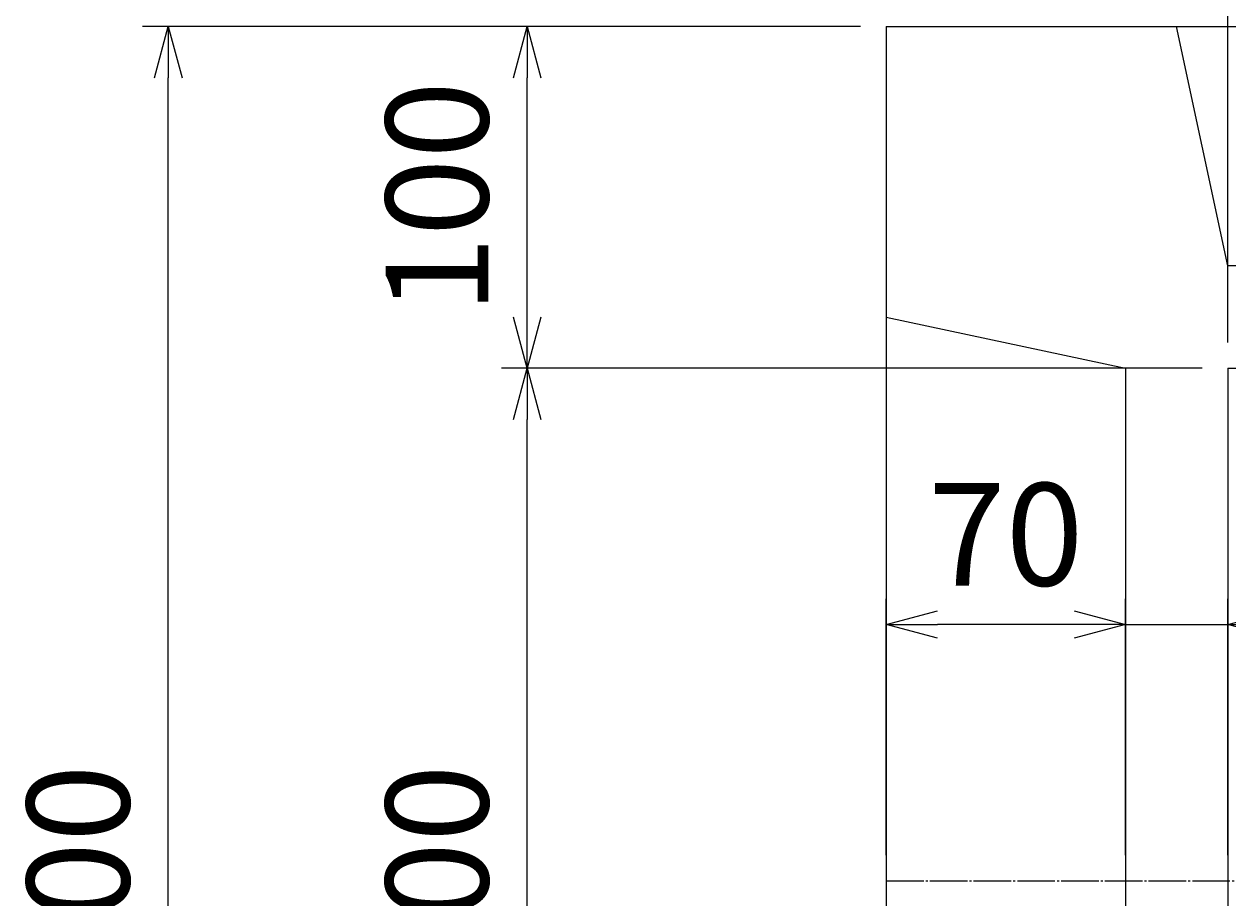
# Model space of a CAD drawing. Units: millimetres. Extents: x 150 to 4305, y 150 to 3000.
# Drawn here: x 2173 to 2525, y 2047 to 2303 of the extents above; entities that cross this region are included whole.
import ezdxf

# ---------------------------------------------------------------- set-up
doc = ezdxf.new("R2010")
doc.units = ezdxf.units.MM
doc.linetypes.add('JIS_08_11', pattern=[12.8, 11, -0.6, 0.6, -0.6])
for name, color, linetype, lineweight in [('中心線', 2, 'JIS_08_11', 9), ('寸法線', 5, 'Continuous', 9), ('構造線', 7, 'Continuous', 13)]:
    doc.layers.add(name, color=color, linetype=linetype, lineweight=lineweight)
doc.styles.get("Standard").update_dxf_attribs({"font": 'HGPGothicM.ttf'})
doc.dimstyles.new('Annotative', dxfattribs={"dimscale": 0, "dimtxt": 2, "dimasz": 1, "dimexe": 0.5, "dimexo": 0.5, "dimgap": 0.5, "dimtad": 1, "dimdsep": 46, "dimtxsty": 'Standard', "dimblk": 'OPEN30', "dimcen": 2.5, "dimadec": 0, "dimazin": 0, "dimtfac": 1, "dimtmove": 0, "dimatfit": 3, "dimldrblk": 'OPEN30', "dimfxl": 1, "dimarcsym": 0})

# ---------------------------------------------------------------- blocks, each defined once
blk = doc.blocks.new('_Open30')
at = {"color": 0, "linetype": 'ByBlock', "lineweight": -2}
for p, q in [((-1, 0.268), (0, 0)), ((0, 0), (-1, -0.268)), ((0, 0), (-1, 0))]:
    blk.add_line(p, q, dxfattribs=at)
blk = doc.blocks.new('*D38')
at = {"layer": 'Defpoints', "color": 0, "transparency": 16777216}
for p in [(2525, 2127.5), (2495, 2052.5), (2525, 2052.5)]:
    blk.add_point(p, dxfattribs=at)
at = {"layer": '寸法線', "color": 0, "lineweight": -2, "transparency": 16777216}
for p, q in [((2495, 2060), (2495, 2135)), ((2525, 2060), (2525, 2135)), ((2480, 2127.5), (2465, 2127.5)), ((2495, 2127.5), (2525, 2127.5)), ((2540, 2127.5), (2609.44, 2127.5))]:
    blk.add_line(p, q, dxfattribs=at)
at = {"layer": '寸法線', "color": 0, "lineweight": -2, "transparency": 16777216, "xscale": 15, "yscale": 15, "zscale": 15}
blk.add_blockref('_Open30', (2495, 2127.5), dxfattribs=at)
at = {"layer": '寸法線', "color": 0, "lineweight": -2, "transparency": 16777216, "xscale": 15, "yscale": 15, "zscale": 15, "rotation": 180}
blk.add_blockref('_Open30', (2525, 2127.5), dxfattribs=at)
at = {"layer": '寸法線', "color": 0, "transparency": 16777216, "insert": (2582.22, 2150), "char_height": 30, "attachment_point": 5}
blk.add_mtext('30', dxfattribs=at)
blk = doc.blocks.new('*D39')
at = {"layer": 'Defpoints', "color": 0, "transparency": 16777216}
for p in [(2425, 2127.5), (2425, 2052.5), (2495, 2052.5)]:
    blk.add_point(p, dxfattribs=at)
at = {"layer": '寸法線', "color": 0, "lineweight": -2, "transparency": 16777216}
for p, q in [((2425, 2060), (2425, 2135)), ((2495, 2060), (2495, 2135)), ((2480, 2127.5), (2440, 2127.5))]:
    blk.add_line(p, q, dxfattribs=at)
at = {"layer": '寸法線', "color": 0, "lineweight": -2, "transparency": 16777216, "xscale": 15, "yscale": 15, "zscale": 15, "rotation": 180}
blk.add_blockref('_Open30', (2425, 2127.5), dxfattribs=at)
at = {"layer": '寸法線', "color": 0, "lineweight": -2, "transparency": 16777216, "xscale": 15, "yscale": 15, "zscale": 15}
blk.add_blockref('_Open30', (2495, 2127.5), dxfattribs=at)
at = {"layer": '寸法線', "color": 0, "transparency": 16777216, "insert": (2460, 2150), "char_height": 30, "attachment_point": 5}
blk.add_mtext('70', dxfattribs=at)
blk = doc.blocks.new('*D45')
at = {"layer": 'Defpoints', "color": 0, "transparency": 16777216}
for p in [(2215, 2302.5), (2425, 2302.5), (2425, 1802.5)]:
    blk.add_point(p, dxfattribs=at)
at = {"layer": '寸法線', "color": 0, "lineweight": -2, "transparency": 16777216}
for p, q in [((2417.5, 2302.5), (2207.5, 2302.5)), ((2215, 1817.5), (2215, 2287.5)), ((2417.5, 1802.5), (2207.5, 1802.5))]:
    blk.add_line(p, q, dxfattribs=at)
at = {"layer": '寸法線', "color": 0, "lineweight": -2, "transparency": 16777216, "xscale": 15, "yscale": 15, "zscale": 15}
for p, rotation in [((2215, 2302.5), 90), ((2215, 1802.5), 270)]:
    blk.add_blockref('_Open30', p, dxfattribs=dict(at, rotation=rotation))
at = {"layer": '寸法線', "color": 0, "transparency": 16777216, "insert": (2192.5, 2052.5), "char_height": 30, "attachment_point": 5, "rotation": 90}
blk.add_mtext('500', dxfattribs=at)
blk = doc.blocks.new('*D46')
at = {"layer": 'Defpoints', "color": 0, "transparency": 16777216}
for p in [(2320, 2202.5), (2525, 2202.5), (2525, 1902.5)]:
    blk.add_point(p, dxfattribs=at)
at = {"layer": '寸法線', "color": 0, "lineweight": -2, "transparency": 16777216}
for p, q in [((2517.5, 2202.5), (2312.5, 2202.5)), ((2320, 1917.5), (2320, 2187.5)), ((2517.5, 1902.5), (2312.5, 1902.5))]:
    blk.add_line(p, q, dxfattribs=at)
at = {"layer": '寸法線', "color": 0, "lineweight": -2, "transparency": 16777216, "xscale": 15, "yscale": 15, "zscale": 15}
for p, rotation in [((2320, 2202.5), 90), ((2320, 1902.5), 270)]:
    blk.add_blockref('_Open30', p, dxfattribs=dict(at, rotation=rotation))
at = {"layer": '寸法線', "color": 0, "transparency": 16777216, "insert": (2297.5, 2052.5), "char_height": 30, "attachment_point": 5, "rotation": 90}
blk.add_mtext('300', dxfattribs=at)
blk = doc.blocks.new('*D47')
at = {"layer": 'Defpoints', "color": 0, "transparency": 16777216}
for p in [(2320, 2302.5), (2425, 2302.5), (2525, 2202.5)]:
    blk.add_point(p, dxfattribs=at)
at = {"layer": '寸法線', "color": 0, "lineweight": -2, "transparency": 16777216}
for p, q in [((2417.5, 2302.5), (2312.5, 2302.5)), ((2320, 2217.5), (2320, 2287.5)), ((2517.5, 2202.5), (2312.5, 2202.5))]:
    blk.add_line(p, q, dxfattribs=at)
at = {"layer": '寸法線', "color": 0, "lineweight": -2, "transparency": 16777216, "xscale": 15, "yscale": 15, "zscale": 15}
for p, rotation in [((2320, 2302.5), 90), ((2320, 2202.5), 270)]:
    blk.add_blockref('_Open30', p, dxfattribs=dict(at, rotation=rotation))
at = {"layer": '寸法線', "color": 0, "transparency": 16777216, "insert": (2297.5, 2252.5), "char_height": 30, "attachment_point": 5, "rotation": 90}
blk.add_mtext('100', dxfattribs=at)
blk = doc.blocks.new('*D48')
at = {"layer": 'Defpoints', "color": 0, "transparency": 16777216}
for p in [(2425, 2407.5), (2425, 2302.5), (2525, 2202.5)]:
    blk.add_point(p, dxfattribs=at)
at = {"layer": '寸法線', "color": 0, "lineweight": -2, "transparency": 16777216}
for p, q in [((2425, 2310), (2425, 2415)), ((2525, 2210), (2525, 2415)), ((2510, 2407.5), (2440, 2407.5))]:
    blk.add_line(p, q, dxfattribs=at)
at = {"layer": '寸法線', "color": 0, "lineweight": -2, "transparency": 16777216, "xscale": 15, "yscale": 15, "zscale": 15, "rotation": 180}
blk.add_blockref('_Open30', (2425, 2407.5), dxfattribs=at)
at = {"layer": '寸法線', "color": 0, "lineweight": -2, "transparency": 16777216, "xscale": 15, "yscale": 15, "zscale": 15}
blk.add_blockref('_Open30', (2525, 2407.5), dxfattribs=at)
at = {"layer": '寸法線', "color": 0, "transparency": 16777216, "insert": (2475, 2430), "char_height": 30, "attachment_point": 5}
blk.add_mtext('100', dxfattribs=at)
blk = doc.blocks.new('*D49')
at = {"layer": 'Defpoints', "color": 0, "transparency": 16777216}
for p in [(2825, 2407.5), (2525, 2202.5), (2825, 2202.5)]:
    blk.add_point(p, dxfattribs=at)
at = {"layer": '寸法線', "color": 0, "lineweight": -2, "transparency": 16777216}
for p, q in [((2525, 2210), (2525, 2415)), ((2825, 2210), (2825, 2415)), ((2540, 2407.5), (2810, 2407.5))]:
    blk.add_line(p, q, dxfattribs=at)
at = {"layer": '寸法線', "color": 0, "lineweight": -2, "transparency": 16777216, "xscale": 15, "yscale": 15, "zscale": 15, "rotation": 180}
blk.add_blockref('_Open30', (2525, 2407.5), dxfattribs=at)
at = {"layer": '寸法線', "color": 0, "lineweight": -2, "transparency": 16777216, "xscale": 15, "yscale": 15, "zscale": 15}
blk.add_blockref('_Open30', (2825, 2407.5), dxfattribs=at)
at = {"layer": '寸法線', "color": 0, "transparency": 16777216, "insert": (2675, 2430), "char_height": 30, "attachment_point": 5}
blk.add_mtext('300', dxfattribs=at)
blk = doc.blocks.new('*D51')
at = {"layer": 'Defpoints', "color": 0, "transparency": 16777216}
for p in [(2425, 2512.5), (2425, 2302.5), (2925, 2302.5)]:
    blk.add_point(p, dxfattribs=at)
at = {"layer": '寸法線', "color": 0, "lineweight": -2, "transparency": 16777216}
for p, q in [((2425, 2310), (2425, 2520)), ((2925, 2310), (2925, 2520)), ((2910, 2512.5), (2440, 2512.5))]:
    blk.add_line(p, q, dxfattribs=at)
at = {"layer": '寸法線', "color": 0, "lineweight": -2, "transparency": 16777216, "xscale": 15, "yscale": 15, "zscale": 15, "rotation": 180}
blk.add_blockref('_Open30', (2425, 2512.5), dxfattribs=at)
at = {"layer": '寸法線', "color": 0, "lineweight": -2, "transparency": 16777216, "xscale": 15, "yscale": 15, "zscale": 15}
blk.add_blockref('_Open30', (2925, 2512.5), dxfattribs=at)
at = {"layer": '寸法線', "color": 0, "transparency": 16777216, "insert": (2675, 2535), "char_height": 30, "attachment_point": 5}
blk.add_mtext('500', dxfattribs=at)

msp = doc.modelspace()

# ---------------------------------------------------------------- linework, layer by layer
at = {"layer": '中心線'}
msp.add_line((2425, 2052.5), (2925, 2052.5), dxfattribs=at)
at = {"layer": '構造線'}
for p, q in [((2425, 2302.5), (2925, 2302.5)), ((2425, 2302.5), (2425, 1802.5)), ((2525, 2232.5), (2510, 2302.5)), ((2825, 2232.5), (2525, 2232.5)), ((2425, 2217.5), (2495, 2202.5)), ((2495, 2202.5), (2495, 1902.5)), ((2525, 2202.5), (2825, 2202.5)), ((2525, 2202.5), (2525, 1902.5))]:
    msp.add_line(p, q, dxfattribs=at)

# ---------------------------------------------------------------- dimensions: what is measured, and where the dimension line sits
at = {"layer": '寸法線'}
for base, p1, p2, picture, middle in [((2425, 2512.5), (2925, 2302.5), (2425, 2302.5), '*D51', (2675, 2535)), ((2425, 2407.5), (2525, 2202.5), (2425, 2302.5), '*D48', (2475, 2430)), ((2825, 2407.5), (2525, 2202.5), (2825, 2202.5), '*D49', (2675, 2430)), ((2425, 2127.5), (2495, 2052.5), (2425, 2052.5), '*D39', (2460, 2150)), ((2525, 2127.5), (2495, 2052.5), (2525, 2052.5), '*D38', (2582.221, 2150))]:
    dim = msp.add_linear_dim(base=base, p1=p1, p2=p2, dimstyle='Annotative', dxfattribs=at)
    dim.commit()
    dim.dimension.update_dxf_attribs({"geometry": picture, "text_midpoint": middle})
for base, p1, p2, picture, middle in [((2215, 2302.5), (2425, 1802.5), (2425, 2302.5), '*D45', (2192.5, 2052.5)), ((2320, 2302.5), (2525, 2202.5), (2425, 2302.5), '*D47', (2297.5, 2252.5)), ((2320, 2202.5), (2525, 1902.5), (2525, 2202.5), '*D46', (2297.5, 2052.5))]:
    dim = msp.add_linear_dim(base=base, p1=p1, p2=p2, angle=90, dimstyle='Annotative', dxfattribs=at)
    dim.commit()
    dim.dimension.update_dxf_attribs({"geometry": picture, "text_midpoint": middle})

doc.saveas('drawing.dxf')
